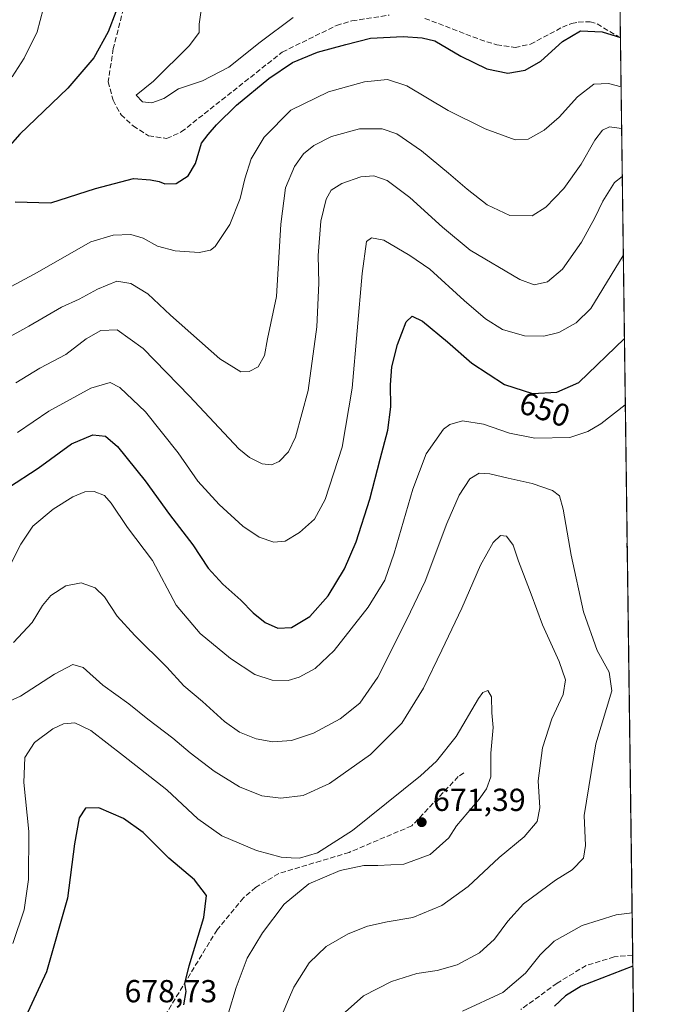
# Model space of a CAD drawing. Units: metres. Extents: x 591384 to 594863, y 4652689 to 4655047.
# Drawn here: x 594664 to 594863, y 4653203 to 4653513 of the extents above; entities that cross this region are included whole.
import ezdxf
from ezdxf.enums import TextEntityAlignment as Align

# ---------------------------------------------------------------- set-up
doc = ezdxf.new("R2010")
doc.units = ezdxf.units.M
doc.header["$MEASUREMENT"] = 0
doc.linetypes.add('DGN Style 3', pattern=[2.307223458686699, 1.648016756204785, -0.6592067024819142])
for name, color, linetype, lineweight in [('Arbolado forestal CxS', 92, 'Continuous', 0), ('Comarca CxS', 21, 'Continuous', 0), ('Comunidad Autónoma CxS', 142, 'Continuous', 0), ('Curva de nivel maestra', 30, 'Continuous', 30), ('Curva de nivel normal', 30, 'Continuous', 0), ('Municipio CxS', 4, 'Continuous', 0), ('Provincia CxS', 1, 'Continuous', 0), ('Punto de cota en terreno', 7, 'Continuous', 0), ('Rótulo de curva de nivel directora', 7, 'Continuous', 0), ('Rótulo de punto de cota en terreno', 7, 'Continuous', 0), ('Senda', 7, 'DGN Style 3', 0)]:
    doc.layers.add(name, color=color, linetype=linetype, lineweight=lineweight)
doc.styles.add('Style-Arial', font='txt')

# ---------------------------------------------------------------- blocks, each defined once
blk = doc.blocks.new('*U15')
at = {"layer": 'Arbolado forestal CxS', "color": 92, "linetype": 'Continuous', "lineweight": 0}
blk.add_polyline3d([(594851.1372999996, 4653645.5691, 623.720100000006), (594861.3896000005, 4652879.363100001, 647.0454000000027), (594860.4200999998, 4652876.648700001, 647.3046999999933), (594852.4159000004, 4652857.7313, 648.7785000000003), (594849.1414999999, 4652847.908700001, 648.3080000000045), (594836.7719000002, 4652838.450099999, 650.772100000002), (594831.6786000002, 4652825.717499999, 652.3007999999973), (594831.6782999998, 4652811.529300001, 652.6739999999991), (594831.6778999995, 4652795.522299999, 653.9802999999956), (594830.9499000004, 4652782.061699999, 655.635500000004), (594830.5856999997, 4652761.3255, 657.9064999999973), (594827.3110999997, 4652742.408100001, 659.5950000000012), (594824.5801999997, 4652733.091499999, 660.4370000000055), (593874.5136000002, 4652720.6271, 630.9131000000052)], dxfattribs=at)
blk = doc.blocks.new('5PATER')
at = {"layer": 'Punto de cota en terreno', "linetype": 'Continuous', "lineweight": 0}
h = blk.add_hatch(color=51, dxfattribs=at)
edge = h.paths.add_edge_path()
edge.add_ellipse((0, 0), major_axis=(-0.1095731443231308, -0.1110710700762829), ratio=0.9994222409660322, start_angle=0, end_angle=360)

msp = doc.modelspace()

# ---------------------------------------------------------------- linework, layer by layer
at = {"layer": 'Arbolado forestal CxS', "color": 92, "linetype": 'Continuous', "lineweight": 0, "extrusion": (-0.003470225276904264, 0.2593555506693151, 0.9657756757516437), "elevation": 1205452.401635996, "flags": 128}
msp.add_lwpolyline([(-657058.9627475861, -4486053.796937899), (-657058.9627475861, -4485993.38412826)], dxfattribs=at)
at = {"layer": 'Arbolado forestal CxS', "color": 92, "linetype": 'Continuous', "lineweight": 0, "extrusion": (-0.001210649938306379, 0.0904812425698371, 0.9958974239698309), "elevation": 420957.5599279093, "flags": 128}
msp.add_lwpolyline([(-657058.6631852642, -4626018.510712227), (-657058.6631852643, -4625728.756144925)], dxfattribs=at)
at = {"layer": 'Arbolado forestal CxS', "color": 92, "linetype": 'Continuous', "lineweight": 0, "extrusion": (0.0001717607548406141, -0.0128362486969237, 0.9999175972137074), "elevation": -58976.35073729249, "flags": 128}
msp.add_lwpolyline([(594856.7304296665, 4652844.843734808), (594861.2696776628, 4652505.638688371)], dxfattribs=at)
at = {"layer": 'Comarca CxS', "color": 21, "linetype": 'Continuous', "lineweight": 0, "flags": 128}
msp.add_lwpolyline([(591383.7200006727, 4655001.359983458), (594832.3900006992, 4655046.64998346), (594863.3400006975, 4652733.599983484), (592701.3322070219, 4652705.235603931)], dxfattribs=at)
at = {"layer": 'Comunidad Autónoma CxS', "color": 142, "linetype": 'Continuous', "lineweight": 0, "flags": 128}
msp.add_lwpolyline([(591383.7200006727, 4655001.359983458), (594832.3900006992, 4655046.64998346), (594863.3400006975, 4652733.599983484), (592701.3322070219, 4652705.235603931)], dxfattribs=at)
at = {"layer": 'Curva de nivel maestra', "color": 30, "linetype": 'Continuous', "lineweight": 30, "flags": 128}
for points, elevation in [([(594696.7199999997, 4653521.720100001), (594691.9199999999, 4653509.020099999), (594687.4000000004, 4653500.800100001), (594679.2199999997, 4653491.3101), (594664.1399999997, 4653476.770099999), (594656.2599999999, 4653467.9801)], 625), ([(594662.6799999997, 4653455.5701), (594673.8399999999, 4653455.2401), (594687.9600000001, 4653459.670100001), (594699.8399999999, 4653462.8201), (594705.1699999999, 4653462.4101), (594707.9500000002, 4653461.960100001), (594709.75, 4653461.190099999), (594713.3300000001, 4653461.340100001), (594717.0199999996, 4653463.7301), (594719.3300000001, 4653467.610099999), (594721.2599999999, 4653473.9901), (594723.3099999996, 4653476.7401), (594725.9199999999, 4653479.7401), (594732.2999999998, 4653485.890100001), (594742.3899999997, 4653494.370100001), (594749.8799999999, 4653499.340100001), (594757.7300000006, 4653502.5701), (594766.6799999997, 4653505.050100001), (594774.4500000002, 4653507.0101), (594784.7199999997, 4653507.5801), (594790.6100000005, 4653507.120100001), (594794.6399999997, 4653506.140100001), (594802.8399999999, 4653501.3101), (594811.0300000003, 4653497.4101), (594817.6100000005, 4653496.020099999), (594823.0800000001, 4653496.9301), (594828.0199999996, 4653499.7401), (594834.7599999999, 4653505.9801), (594840.4400000004, 4653509.290100001), (594847.2400000002, 4653509.030099999), (594852.9890999999, 4653507.1724)], 625), ([(594660.5999999996, 4653365.630100001), (594669.8300000001, 4653371.7501), (594680.3700000001, 4653379.370100001), (594687.0199999996, 4653382.2601), (594691.0199999996, 4653381.840100001), (594694.8200000003, 4653378.5101), (594703.5099999999, 4653367.7401), (594711.1600000003, 4653357.1801), (594718.5300000003, 4653347.620100001), (594723.3600000005, 4653340.3101), (594727.9199999999, 4653335.200099999), (594733.5800000001, 4653330.2301), (594737.4500000002, 4653326.200099999), (594741.2199999997, 4653323.170100001), (594745.2999999998, 4653321.380100001), (594749.5999999996, 4653321.630100001), (594755.29, 4653325.0601), (594761.0899999999, 4653331.620100001), (594766.2199999997, 4653340.050100001), (594769.9199999999, 4653348.590100001), (594774.1900000004, 4653361.970100001), (594777.3899999997, 4653374.520099999), (594779.8600000005, 4653383.690099999), (594780.8200000003, 4653391.0001), (594780.6699999999, 4653397.9101), (594781.1399999997, 4653403.5801), (594782.8700000001, 4653410.670100001), (594785.6500000004, 4653417.8101), (594787.4699999997, 4653419.530099999), (594790.7199999997, 4653417.970100001), (594798.6500000004, 4653411.4901), (594806.2599999999, 4653404.800100001), (594816.5199999996, 4653398.100099999), (594825.3099999996, 4653395.220100001), (594833.0199999996, 4653395.6501), (594839.9699999997, 4653398.6601), (594854.2549000002, 4653412.572100001)], 650), ([(594715.6500000004, 4653202.880100001), (594716.3799999999, 4653207.090100001), (594715.9800000006, 4653209.610099999), (594717.3300000001, 4653215.220100001), (594721.9600000001, 4653230.350099999), (594722.79, 4653237.340100001), (594719.0499999998, 4653242.210100001), (594710.9400000004, 4653249.100099999), (594702.9400000004, 4653257.100099999), (594696.75, 4653261.5801), (594688.9400000004, 4653264.9101), (594684.75, 4653264.8301), (594682.75, 4653261.7601), (594681.2699999996, 4653253.5601), (594679.0999999996, 4653236.470100001), (594672.5, 4653213.340100001), (594665.2800000003, 4653197.710100001)], 675.0000000000001), ([(594856.8975000001, 4653215.079), (594840.6900000004, 4653208.800100001), (594835.6799999997, 4653205.720100001), (594832.2999999998, 4653202.5101)], 650)]:
    msp.add_lwpolyline(points, dxfattribs=dict(at, elevation=elevation))
at = {"layer": 'Curva de nivel normal', "color": 30, "linetype": 'Continuous', "lineweight": 0, "flags": 128}
for points, elevation in [([(594671.4900000002, 4653516.1601), (594669.5700000003, 4653509.0001), (594665.4600000001, 4653500.670100001), (594661.6799999997, 4653494.8101)], 630), ([(594721.1699999999, 4653515.860099999), (594720.5099999999, 4653511.4101), (594720.4800000006, 4653508.7401), (594717.4800000006, 4653504.7401), (594706.1699999999, 4653493.5101), (594700.7400000002, 4653489.0601), (594702.6500000004, 4653487.0101), (594705.5899999999, 4653486.620100001), (594709.3499999996, 4653488.0801), (594714.0599999996, 4653491.0701), (594721.5300000003, 4653493.5601), (594729.7999999998, 4653497.9301), (594739.7000000002, 4653505.720100001), (594750.0999999996, 4653513.5101)], 620), ([(594649.7000000002, 4653422.6601), (594668.6299999999, 4653432.7601), (594686.4500000002, 4653442.9801), (594693.5, 4653445.020099999), (594699.0300000003, 4653445.200099999), (594702.9400000004, 4653444.120100001), (594707.3700000001, 4653441.550100001), (594712.9600000001, 4653440.130100001), (594720.5599999996, 4653439.590100001), (594724.0700000003, 4653440.340100001), (594725.5300000003, 4653441.4801), (594730.1200000001, 4653448.380100001), (594733.4600000001, 4653456.5701), (594734.8399999999, 4653462.720100001), (594736.8399999999, 4653469.0701), (594741, 4653475.860099999), (594749.3499999996, 4653484.390100001), (594761.2300000006, 4653490.100099999), (594772.5099999999, 4653493.3101), (594779.7400000002, 4653494.020099999), (594785.8600000005, 4653492.030099999), (594798.7800000003, 4653484.280099999), (594810.4500000002, 4653478.470100001), (594819.8600000005, 4653475.020099999), (594824.0199999996, 4653475.210100001), (594829.0199999996, 4653478.100099999), (594833.75, 4653482.1601), (594839.5, 4653488.5601), (594844.6399999997, 4653492.5701), (594849.2300000006, 4653492.710100001), (594853.1967000002, 4653491.659700001)], 630), ([(594642.5700000003, 4653402.940099999), (594666.9000000004, 4653416.360099999), (594677.2599999999, 4653422.360099999), (594682.8200000003, 4653424.9101), (594688.5599999996, 4653428.090100001), (594694.6500000004, 4653430.550100001), (594699.0300000003, 4653429.880100001), (594704.3799999999, 4653426.550100001), (594711.4800000006, 4653419.9101), (594726.9800000006, 4653406.1601), (594733.6200000001, 4653402.040100001), (594736.2300000006, 4653402.100099999), (594739.04, 4653403.640100001), (594741.0800000001, 4653407.190099999), (594742.0199999996, 4653412.450099999), (594744.8099999996, 4653425.690099999), (594746.2300000006, 4653448.470100001), (594747.6900000004, 4653459.9101), (594750.5, 4653466.600099999), (594753.3700000001, 4653470.590100001), (594756.5999999996, 4653473.280099999), (594762.1600000003, 4653476.110099999), (594770.9199999999, 4653478.460100001), (594778.04, 4653478.520099999), (594782.7300000006, 4653476.9001), (594790.4100000003, 4653471.5801), (594798.9800000006, 4653464.4901), (594804.8499999996, 4653459.520099999), (594811.0999999996, 4653454.5601), (594818.2400000002, 4653451.190099999), (594825.2699999996, 4653451.1601), (594829.5, 4653453.860099999), (594835.2100000001, 4653459.7301), (594840.6100000005, 4653467.380100001), (594844.9199999999, 4653474.9301), (594847.3600000005, 4653478.0701), (594849.5300000003, 4653479.130100001), (594853.3720000006, 4653478.5615)], 635), ([(594853.5732000005, 4653463.524599999), (594853.54, 4653463.520099999), (594851.1200000001, 4653461.5701), (594847.4199999999, 4653455.7301), (594844.9900000002, 4653450.520099999), (594840.7400000002, 4653442.860099999), (594834.8099999996, 4653434.3201), (594830.0599999996, 4653430.380100001), (594825.8200000003, 4653429.380100001), (594821.3499999996, 4653431.040100001), (594805.7699999996, 4653440.350099999), (594797.0700000003, 4653447.530099999), (594786.7599999999, 4653456.9001), (594779.6100000005, 4653462.2401), (594775.4000000004, 4653463.7501), (594771.3099999996, 4653463.390100001), (594765.4199999999, 4653461.290100001), (594762.0700000003, 4653459.190099999), (594760.4199999999, 4653456.4101), (594758.8200000003, 4653449.460100001), (594757.9199999999, 4653438.600099999), (594758.1299999999, 4653429.9801), (594757.4900000002, 4653416.1601), (594754.8200000003, 4653396.200099999), (594750.7999999998, 4653381.5001), (594748.6299999999, 4653376.880100001), (594745.6399999997, 4653373.880100001), (594743.2800000003, 4653372.800100001), (594740.3399999999, 4653373.090100001), (594736.3700000001, 4653375.0601), (594733.0199999996, 4653377.860099999), (594717.5, 4653394.340100001), (594702.8899999997, 4653409.390100001), (594694.7400000002, 4653415.2401), (594689.5599999996, 4653415.040100001), (594684.9600000001, 4653412.440099999), (594678.5599999996, 4653407.5001), (594670.4400000004, 4653403.190099999), (594662.8399999999, 4653398.550100001)], 640), ([(594853.9055000005, 4653438.688800001), (594843.7100000001, 4653422.0101), (594839.0300000003, 4653417.440099999), (594833.6799999997, 4653414.450099999), (594828.9400000004, 4653413.2601), (594822.8200000003, 4653413.3301), (594815.8600000005, 4653415.370100001), (594810.5599999996, 4653418.7401), (594803.8099999996, 4653424.4901), (594793.0899999999, 4653434.300100001), (594786.7400000002, 4653438.6801), (594778.6399999997, 4653443.5001), (594774.7300000006, 4653444.220100001), (594773.1299999999, 4653443.050100001), (594771.7999999998, 4653433.0001), (594768.5999999996, 4653396.920100001), (594765.5199999996, 4653378.300100001), (594760.1900000004, 4653361.9101), (594756.7699999996, 4653355.6801), (594752.04, 4653351.520099999), (594747.5899999999, 4653348.8201), (594743.9600000001, 4653348.440099999), (594739.4299999997, 4653350.040100001), (594734.2300000006, 4653353.5101), (594726.7599999999, 4653360.2601), (594720.0899999999, 4653367.630100001), (594713.9000000004, 4653376.530099999), (594703.6100000005, 4653389.4801), (594695.6100000005, 4653397.120100001), (594692.4900000002, 4653398.670100001), (594686.4400000004, 4653396.880100001), (594673.2800000003, 4653389.710100001), (594663.4000000004, 4653382.970100001)], 645), ([(594659.7400000002, 4653338.5101), (594664.3799999999, 4653347.850099999), (594668.25, 4653353.5101), (594674.5599999996, 4653358.850099999), (594680.7400000002, 4653362.7401), (594684.5599999996, 4653364.3301), (594687.54, 4653364.360099999), (594690.6900000004, 4653363.100099999), (594692.8399999999, 4653360.6801), (594697.9400000004, 4653353.110099999), (594705.8700000001, 4653342.6501), (594713.2999999998, 4653328.600099999), (594720.8600000005, 4653319.7301), (594730.3200000003, 4653311.840100001), (594737.9699999997, 4653306.8201), (594743.4800000006, 4653305.030099999), (594748.5, 4653304.9801), (594751.9699999997, 4653305.960100001), (594757.0199999996, 4653308.700099999), (594763.0199999996, 4653314.4301), (594773.6799999997, 4653327.970100001), (594778.9199999999, 4653336.550100001), (594781.8600000005, 4653345.040100001), (594787.75, 4653365.1601), (594791.8899999997, 4653376.290100001), (594797.3499999996, 4653383.9801), (594799.3499999996, 4653385.440099999), (594803.3499999996, 4653386.5801), (594809.8899999997, 4653385.5801), (594818.1500000004, 4653382.790100001), (594826.0999999996, 4653381.200099999), (594837.1100000005, 4653381.420100001), (594842.7599999999, 4653383.2301), (594846.8200000003, 4653385.690099999), (594854.5349000003, 4653391.647399999)], 655), ([(594662.1500000004, 4653316.890100001), (594668.0300000003, 4653323.1801), (594671.1900000004, 4653328.5801), (594673.9100000003, 4653331.690099999), (594678.5899999999, 4653334.720100001), (594683.4000000004, 4653335.6601), (594687.8099999996, 4653334.140100001), (594690.7300000006, 4653331.220100001), (594694.7400000002, 4653325.2301), (594700.2599999999, 4653319.090100001), (594710.3399999999, 4653309.170100001), (594715.7400000002, 4653303.2301), (594721.5300000003, 4653298.360099999), (594728.5199999996, 4653292.020099999), (594733.2300000006, 4653288.720100001), (594738.4500000002, 4653286.610099999), (594743.7000000002, 4653285.620100001), (594749.5099999999, 4653286.050100001), (594756.5099999999, 4653288.4001), (594764.8099999996, 4653292.920100001), (594771.0199999996, 4653297.8101), (594776.6699999999, 4653305.9901), (594785.8700000001, 4653324.110099999), (594791.6299999999, 4653336.200099999), (594798.3700000001, 4653354.280099999), (594802.2400000002, 4653363.210100001), (594805.6799999997, 4653368.4001), (594808.5899999999, 4653370.190099999), (594811.8899999997, 4653370.0001), (594817.6799999997, 4653368.590100001), (594825.2199999997, 4653366.950099999), (594831.5899999999, 4653364.6801), (594833.7999999998, 4653363.0601), (594834.9400000004, 4653358.8201), (594837.4800000006, 4653344.420100001), (594841.4199999999, 4653326.550100001), (594845.6900000004, 4653314.4101), (594849.4299999997, 4653307.5701), (594850.3300000001, 4653301.720100001), (594845.2300000006, 4653285.050100001), (594841.6399999997, 4653262.450099999), (594842.0199999996, 4653253.0601), (594841.4100000003, 4653249.0001), (594837.8200000003, 4653245.370100001), (594832.5800000001, 4653242.0801), (594822.5300000003, 4653234.6501), (594817.5599999996, 4653229.1801), (594813.3499999996, 4653223.530099999), (594808.6799999997, 4653219.220100001), (594801.6799999997, 4653215.4801), (594795.3499999996, 4653213.7301), (594789.0199999996, 4653212.7601), (594781.0199999996, 4653210.2301), (594772.2100000001, 4653205.7501), (594766.3799999999, 4653200.600099999)], 660), ([(594654.9299999997, 4653295.770099999), (594664.2800000003, 4653300.030099999), (594675.04, 4653306.9801), (594680.8300000001, 4653309.9801), (594684.0700000003, 4653309.030099999), (594690.2100000001, 4653303.520099999), (594698.3799999999, 4653297.550100001), (594704.3899999997, 4653292.7301), (594712.2800000003, 4653286.8301), (594717.7000000002, 4653282.200099999), (594725.2599999999, 4653276.380100001), (594733.1500000004, 4653271.470100001), (594740.1900000004, 4653268.6801), (594746.2199999997, 4653267.9301), (594753.2300000006, 4653268.790100001), (594761.54, 4653272.520099999), (594774.3700000001, 4653281.6801), (594784.25, 4653291.5101), (594791.1100000005, 4653302.530099999), (594796.7999999998, 4653314.520099999), (594803.1600000003, 4653327.6501), (594808.9800000006, 4653341.2501), (594812.9400000004, 4653348.390100001), (594815.29, 4653350.5801), (594817.2199999997, 4653350.3301), (594819.2999999998, 4653347.470100001), (594820.9600000001, 4653342.450099999), (594824.9800000006, 4653332.140100001), (594828.5199999996, 4653322.460100001), (594833.7300000006, 4653310.9101), (594835.7199999997, 4653305.1801), (594834.9699999997, 4653300.5001), (594831.4699999997, 4653292.920100001), (594828.4400000004, 4653283.7401), (594827.0800000001, 4653273.4301), (594827.6500000004, 4653264.9101), (594826.79, 4653260.590100001), (594822.6799999997, 4653255.7501), (594814.8799999999, 4653249.270099999), (594805.1399999997, 4653240.1601), (594796.8799999999, 4653234.190099999), (594787.6799999997, 4653230.340100001), (594779.6500000004, 4653229.0001), (594773.4199999999, 4653227.620100001), (594767.4000000004, 4653225.2401), (594760.4400000004, 4653221.2401), (594755.0899999999, 4653216.130100001), (594750.2400000002, 4653208.440099999), (594748.6600000003, 4653204.5801), (594745.8899999997, 4653198.110099999)], 665.0000000000001), ([(594855.1094000004, 4653348.7148), (594854.9800000006, 4653347.800100001), (594855.1804000001, 4653343.410700001)], 655), ([(594727.3700000001, 4653192.380100001), (594732.1600000003, 4653208.370100001), (594735.6399999997, 4653217.640100001), (594740.3799999999, 4653225.600099999), (594747.2699999996, 4653234.5801), (594754.9900000002, 4653240.940099999), (594764.8300000001, 4653245.140100001), (594772.3099999996, 4653246.790100001), (594776.6699999999, 4653246.720100001), (594784.9199999999, 4653247.130100001), (594793.1799999997, 4653250.2401), (594799.0099999999, 4653255.440099999), (594801.4400000004, 4653259.1801), (594808.5899999999, 4653267.5701), (594810.9000000004, 4653270.870100001), (594812.2199999997, 4653274.630100001), (594812.29, 4653282.120100001), (594812.9699999997, 4653290.140100001), (594812.5700000003, 4653294.7401), (594812.4500000002, 4653299.770099999), (594811.25, 4653301.790100001), (594809.7199999997, 4653301.120100001), (594808.3499999996, 4653299.2401), (594801.3799999999, 4653287.3301), (594795.1299999999, 4653279.590100001), (594790.1399999997, 4653274.960100001), (594768.7100000001, 4653257.7501), (594757.6799999997, 4653250.720100001), (594752.0499999998, 4653249.030099999), (594749.4600000001, 4653249.200099999), (594746.2999999998, 4653249.4101), (594738.5199999996, 4653251.450099999), (594727.6699999999, 4653256.110099999), (594720.0700000003, 4653261.4101), (594710.3099999996, 4653270.520099999), (594696.6699999999, 4653281.220100001), (594686.4299999997, 4653289.200099999), (594681.4000000004, 4653291.5801), (594677.8600000005, 4653291.360099999), (594674.4900000002, 4653289.7401), (594668.7199999997, 4653285.390100001), (594665.6699999999, 4653280.7601), (594665.3300000001, 4653272.8301), (594666.9299999997, 4653257.420100001), (594666.8899999997, 4653242.3101), (594665.4600000001, 4653232.790100001), (594661.8799999999, 4653222.1801)], 669.9999999999999), ([(594856.6730000004, 4653231.858999999), (594851.6399999997, 4653231.220100001), (594841.0199999996, 4653227.860099999), (594832.1299999999, 4653222.890100001), (594827.7800000003, 4653218.6801), (594823.1200000001, 4653212.850099999), (594816.0199999996, 4653206.800100001), (594803.3499999996, 4653200.9101)], 655)]:
    msp.add_lwpolyline(points, dxfattribs=dict(at, elevation=elevation))
at = {"layer": 'Municipio CxS', "color": 4, "linetype": 'Continuous', "lineweight": 0, "flags": 128}
msp.add_lwpolyline([(591383.7200006727, 4655001.359983458), (594832.3900006992, 4655046.64998346), (594863.3400006975, 4652733.599983484), (592701.3322070219, 4652705.235603931)], dxfattribs=at)
at = {"layer": 'Provincia CxS', "color": 1, "linetype": 'Continuous', "lineweight": 0, "flags": 128}
msp.add_lwpolyline([(591383.7200006727, 4655001.359983458), (594832.3900006992, 4655046.64998346), (594863.3400006975, 4652733.599983484), (592701.3322070219, 4652705.235603931)], dxfattribs=at)
at = {"layer": 'Senda', "color": 7, "linetype": 'DGN Style 3', "lineweight": 0}
for points in [[(594697.8300999999, 4653520.790100001, 625.2179000000033), (594693.5100999996, 4653503.720100001, 624.8206000000064), (594691.8701, 4653493.280099999, 623.168399999995), (594693.4401000004, 4653487.460100001, 622.4572999999946), (594695.9301000005, 4653482.9101, 622.4673000000039), (594699.7701000003, 4653479.4001, 622.4869999999937), (594704.6300999997, 4653476.300100001, 622.9186999999947), (594710.2701000003, 4653475.440099999, 623.4741000000067), (594714.9001000002, 4653477.5001, 623.4731999999931), (594746.6601, 4653502.640100001, 623.5636999999988), (594763.7001, 4653511.0001, 624.0953000000009), (594768.5601000005, 4653512.470100001, 623.9670999999944), (594780.2600999996, 4653514.2601, 624.3027000000002)], [(594791.5000999998, 4653513.220100001, 624.2724000000017), (594808.8000999996, 4653506.600099999, 624.4361000000063), (594814.1001000004, 4653504.920100001, 624.1803999999975), (594819.8501000004, 4653504.0801, 624.2893999999942), (594824.7200999996, 4653505.110099999, 624.7421999999933), (594834.7317000004, 4653510.471899999, 624.9614000000003), (594837.6593000004, 4653511.6209, 624.9505000000064), (594839.7059000004, 4653512.0593, 624.9146999999939), (594843.4892999995, 4653512.1917, 625.1058000000048), (594845.6854999998, 4653511.477299999, 625.4639000000025), (594852.9903999995, 4653507.08, 625.7973000000056)], [(594803.7801000001, 4653275.890100001, 671.1353999999993), (594802.0201000003, 4653274.7301, 671.2391000000061), (594787.3800999997, 4653259.2301, 672.2805999999982), (594767.6700999998, 4653250.870100001, 671.4572999999946), (594745.5301000001, 4653244.210100001, 671.522100000002), (594738.2801000001, 4653239.840100001, 672.324099999998), (594734.4600999998, 4653236.5701, 673.1809999999969), (594726.1501000002, 4653226.530099999, 675.0715000000055), (594707.1801000005, 4653195.290100001, 677.1981999999989), (594703.3000999996, 4653190.9901, 677.4253000000026), (594693.8300999999, 4653183.2301, 677.811799999996), (594667.5100999996, 4653171.7601, 679.0037000000011), (594649.6501000002, 4653167.2301, 679.338499999998)], [(594856.8512000004, 4653218.540100001, 652.2479000000021), (594851.0301000001, 4653218.0001, 652.1952000000019), (594842.2549000002, 4653215.3005, 652.757500000007), (594833.1003000002, 4653209.7443, 652.8714999999938), (594821.7231000002, 4653201.4893, 653.1728000000003)]]:
    msp.add_polyline3d(points, dxfattribs=at)

# ---------------------------------------------------------------- block references
at = {"layer": 'Arbolado forestal CxS', "color": 92, "linetype": 'Continuous', "lineweight": 0}
msp.add_blockref('*U15', (0, 0), dxfattribs=at)
at = {"layer": 'Punto de cota en terreno', "color": 7, "linetype": 'Continuous', "lineweight": 0, "xscale": 10, "yscale": 10, "zscale": 10}
msp.add_blockref('5PATER', (594790.5199999996, 4653260.369999999, 671.3899999999994), dxfattribs=at)

# ---------------------------------------------------------------- texts
at = {"layer": 'Rótulo de curva de nivel directora', "color": 7, "linetype": 'Continuous', "lineweight": 0, "style": 'Style-Arial'}
msp.add_text('650', height=7.000000000000002, rotation=341.8589210464205, dxfattribs=at).set_placement((594829.212903452, 4653390.228437272), align=Align.MIDDLE_CENTER)
at = {"layer": 'Rótulo de punto de cota en terreno', "color": 7, "linetype": 'Continuous', "lineweight": 0, "style": 'Style-Arial'}
for s, p in [('671,39', (594794.0477999998, 4653263.897800001)), ('678,73', (594697.0278000003, 4653203.707800001))]:
    msp.add_text(s, height=7.000000000000002, dxfattribs=at).set_placement(p)

doc.saveas('drawing.dxf')
